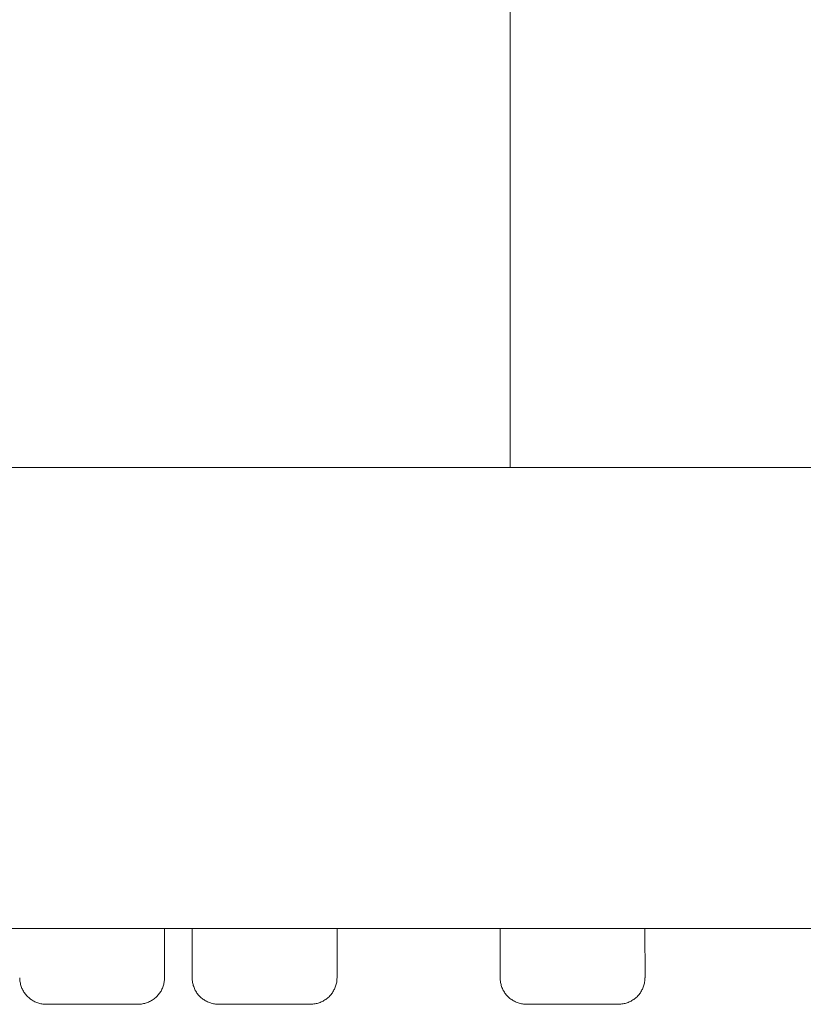
# Model space of a CAD drawing. Units: inches. Extents: x -6 to 41, y -12 to 96.
# Drawn here: x 37 to 38, y 41 to 42 of the extents above; entities that cross this region are included whole.
import ezdxf

# ---------------------------------------------------------------- set-up
doc = ezdxf.new("R2010")
doc.units = ezdxf.units.IN
doc.header["$MEASUREMENT"] = 0
doc.layers.add('T105.502', color=255, linetype='Continuous', lineweight=9)

# ---------------------------------------------------------------- blocks, each defined once
blk = doc.blocks.new('AMSTD_Studio S_T105.502_Front View')
at = {"layer": 'T105.502'}
for p, q in [((0.768, 34.5202), (0.768, 35.3584)), ((3.9652, 34.5202), (-3.9652, 34.5202)), ((3.9552, 33.9893), (-3.9552, 33.9893)), ((0.3703, 33.9322), (0.3703, 33.9893)), ((0.402, 33.9893), (0.402, 33.9322)), ((0.5689, 33.9323), (0.5688, 33.9893)), ((0.7565, 33.9893), (0.7565, 33.9322)), ((0.9234, 33.9323), (0.9233, 33.9893)), ((0.2036, 33.932), (0.2036, 33.9323)), ((0.2036, 33.9308), (0.2036, 33.932)), ((0.3702, 33.9322), (0.3702, 33.931)), ((0.4021, 33.9319), (0.4021, 33.9322)), ((0.4022, 33.9307), (0.4021, 33.9319)), ((0.5688, 33.9323), (0.5687, 33.9311)), ((0.7566, 33.9319), (0.7566, 33.9322)), ((0.7567, 33.9307), (0.7566, 33.9319)), ((0.9233, 33.9323), (0.9233, 33.9311)), ((0.2037, 33.9296), (0.2036, 33.9308)), ((0.2038, 33.9284), (0.2037, 33.9296)), ((0.204, 33.9272), (0.2038, 33.9284)), ((0.2043, 33.926), (0.204, 33.9272)), ((0.2045, 33.9248), (0.2043, 33.926)), ((0.2049, 33.9236), (0.2045, 33.9248)), ((0.2052, 33.9225), (0.2049, 33.9236)), ((0.2056, 33.9213), (0.2052, 33.9225)), ((0.2061, 33.9202), (0.2056, 33.9213)), ((0.3678, 33.9204), (0.3673, 33.9193)), ((0.3683, 33.9215), (0.3678, 33.9204)), ((0.3687, 33.9227), (0.3683, 33.9215)), ((0.369, 33.9238), (0.3687, 33.9227)), ((0.3694, 33.925), (0.369, 33.9238)), ((0.3696, 33.9262), (0.3694, 33.925)), ((0.3698, 33.9274), (0.3696, 33.9262)), ((0.37, 33.9286), (0.3698, 33.9274)), ((0.3701, 33.9298), (0.37, 33.9286)), ((0.3702, 33.931), (0.3701, 33.9298)), ((0.4022, 33.9295), (0.4022, 33.9307)), ((0.4024, 33.9283), (0.4022, 33.9295)), ((0.4026, 33.9271), (0.4024, 33.9283)), ((0.4028, 33.9259), (0.4026, 33.9271)), ((0.4031, 33.9247), (0.4028, 33.9259)), ((0.4034, 33.9235), (0.4031, 33.9247)), ((0.4038, 33.9224), (0.4034, 33.9235)), ((0.4042, 33.9212), (0.4038, 33.9224)), ((0.4047, 33.9201), (0.4042, 33.9212)), ((0.5664, 33.9205), (0.5659, 33.9194)), ((0.5668, 33.9216), (0.5664, 33.9205)), ((0.5672, 33.9228), (0.5668, 33.9216)), ((0.5676, 33.9239), (0.5672, 33.9228)), ((0.5679, 33.9251), (0.5676, 33.9239)), ((0.5682, 33.9263), (0.5679, 33.9251)), ((0.5684, 33.9275), (0.5682, 33.9263)), ((0.5686, 33.9287), (0.5684, 33.9275)), ((0.5687, 33.9299), (0.5686, 33.9287)), ((0.5687, 33.9311), (0.5687, 33.9299)), ((0.7567, 33.9295), (0.7567, 33.9307)), ((0.7569, 33.9283), (0.7567, 33.9295)), ((0.7571, 33.9271), (0.7569, 33.9283)), ((0.7573, 33.9259), (0.7571, 33.9271)), ((0.7576, 33.9247), (0.7573, 33.9259)), ((0.7579, 33.9235), (0.7576, 33.9247)), ((0.7583, 33.9224), (0.7579, 33.9235)), ((0.7587, 33.9212), (0.7583, 33.9224)), ((0.7592, 33.9201), (0.7587, 33.9212)), ((0.9209, 33.9205), (0.9204, 33.9194)), ((0.9213, 33.9216), (0.9209, 33.9205)), ((0.9217, 33.9228), (0.9213, 33.9216)), ((0.9221, 33.9239), (0.9217, 33.9228)), ((0.9224, 33.9251), (0.9221, 33.9239)), ((0.9227, 33.9263), (0.9224, 33.9251)), ((0.9229, 33.9275), (0.9227, 33.9263)), ((0.9231, 33.9287), (0.9229, 33.9275)), ((0.9232, 33.9299), (0.9231, 33.9287)), ((0.9233, 33.9311), (0.9232, 33.9299)), ((0.2066, 33.9191), (0.2061, 33.9202)), ((0.2072, 33.918), (0.2066, 33.9191)), ((0.2078, 33.9169), (0.2072, 33.918)), ((0.2084, 33.9159), (0.2078, 33.9169)), ((0.2091, 33.9149), (0.2084, 33.9159)), ((0.2098, 33.9139), (0.2091, 33.9149)), ((0.2105, 33.913), (0.2098, 33.9139)), ((0.2113, 33.912), (0.2105, 33.913)), ((0.2122, 33.9111), (0.2113, 33.912)), ((0.213, 33.9103), (0.2122, 33.9111)), ((0.2139, 33.9095), (0.213, 33.9103)), ((0.2149, 33.9087), (0.2139, 33.9095)), ((0.3601, 33.9096), (0.3592, 33.9088)), ((0.361, 33.9105), (0.3601, 33.9096)), ((0.3618, 33.9113), (0.361, 33.9105)), ((0.3627, 33.9122), (0.3618, 33.9113)), ((0.3635, 33.9131), (0.3627, 33.9122)), ((0.3642, 33.9141), (0.3635, 33.9131)), ((0.3649, 33.9151), (0.3642, 33.9141)), ((0.3656, 33.9161), (0.3649, 33.9151)), ((0.3662, 33.9171), (0.3656, 33.9161)), ((0.3668, 33.9182), (0.3662, 33.9171)), ((0.3673, 33.9193), (0.3668, 33.9182)), ((0.4052, 33.919), (0.4047, 33.9201)), ((0.4057, 33.9179), (0.4052, 33.919)), ((0.4063, 33.9168), (0.4057, 33.9179)), ((0.4069, 33.9158), (0.4063, 33.9168)), ((0.4076, 33.9148), (0.4069, 33.9158)), ((0.4083, 33.9138), (0.4076, 33.9148)), ((0.4091, 33.9129), (0.4083, 33.9138)), ((0.4099, 33.9119), (0.4091, 33.9129)), ((0.4107, 33.9111), (0.4099, 33.9119)), ((0.4116, 33.9102), (0.4107, 33.9111)), ((0.4125, 33.9094), (0.4116, 33.9102)), ((0.4134, 33.9086), (0.4125, 33.9094)), ((0.5587, 33.9097), (0.5577, 33.9089)), ((0.5596, 33.9105), (0.5587, 33.9097)), ((0.5604, 33.9114), (0.5596, 33.9105)), ((0.5612, 33.9123), (0.5604, 33.9114)), ((0.562, 33.9132), (0.5612, 33.9123)), ((0.5628, 33.9142), (0.562, 33.9132)), ((0.5635, 33.9152), (0.5628, 33.9142)), ((0.5641, 33.9162), (0.5635, 33.9152)), ((0.5648, 33.9172), (0.5641, 33.9162)), ((0.5653, 33.9183), (0.5648, 33.9172)), ((0.5659, 33.9194), (0.5653, 33.9183)), ((0.7597, 33.919), (0.7592, 33.9201)), ((0.7602, 33.9179), (0.7597, 33.919)), ((0.7608, 33.9168), (0.7602, 33.9179)), ((0.7615, 33.9158), (0.7608, 33.9168)), ((0.7621, 33.9148), (0.7615, 33.9158)), ((0.7628, 33.9138), (0.7621, 33.9148)), ((0.7636, 33.9129), (0.7628, 33.9138)), ((0.7644, 33.9119), (0.7636, 33.9129)), ((0.7652, 33.9111), (0.7644, 33.9119)), ((0.7661, 33.9102), (0.7652, 33.9111)), ((0.767, 33.9094), (0.7661, 33.9102)), ((0.7679, 33.9086), (0.767, 33.9094)), ((0.9132, 33.9097), (0.9122, 33.9089)), ((0.9141, 33.9105), (0.9132, 33.9097)), ((0.9149, 33.9114), (0.9141, 33.9105)), ((0.9157, 33.9123), (0.9149, 33.9114)), ((0.9165, 33.9132), (0.9157, 33.9123)), ((0.9173, 33.9142), (0.9165, 33.9132)), ((0.918, 33.9152), (0.9173, 33.9142)), ((0.9186, 33.9162), (0.918, 33.9152)), ((0.9193, 33.9172), (0.9186, 33.9162)), ((0.9198, 33.9183), (0.9193, 33.9172)), ((0.9204, 33.9194), (0.9198, 33.9183)), ((0.2158, 33.9079), (0.2149, 33.9087)), ((0.2168, 33.9072), (0.2158, 33.9079)), ((0.2178, 33.9066), (0.2168, 33.9072)), ((0.2189, 33.9059), (0.2178, 33.9066)), ((0.2199, 33.9054), (0.2189, 33.9059)), ((0.221, 33.9048), (0.2199, 33.9054)), ((0.2221, 33.9043), (0.221, 33.9048)), ((0.2233, 33.9039), (0.2221, 33.9043)), ((0.2244, 33.9035), (0.2233, 33.9039)), ((0.2256, 33.9031), (0.2244, 33.9035)), ((0.2267, 33.9028), (0.2256, 33.9031)), ((0.2279, 33.9025), (0.2267, 33.9028)), ((0.2291, 33.9023), (0.2279, 33.9025)), ((0.2303, 33.9021), (0.2291, 33.9023)), ((0.2315, 33.902), (0.2303, 33.9021)), ((0.2327, 33.9019), (0.2315, 33.902)), ((0.234, 33.9019), (0.2327, 33.9019)), ((0.2341, 33.9019), (0.234, 33.9019)), ((0.234, 33.9019), (0.234, 33.9019)), ((0.234, 33.9019), (0.234, 33.9019)), ((0.234, 33.9019), (0.2341, 33.9019)), ((0.2342, 33.9019), (0.2341, 33.9019)), ((0.2341, 33.9019), (0.2343, 33.9019)), ((0.2345, 33.9019), (0.2342, 33.9019)), ((0.2343, 33.9019), (0.2346, 33.9019)), ((0.2348, 33.9019), (0.2345, 33.9019)), ((0.2346, 33.9019), (0.235, 33.9019)), ((0.2352, 33.9019), (0.2348, 33.9019)), ((0.235, 33.9019), (0.2355, 33.9019)), ((0.2357, 33.9019), (0.2352, 33.9019)), ((0.2355, 33.9019), (0.236, 33.9019)), ((0.2363, 33.9019), (0.2357, 33.9019)), ((0.236, 33.9019), (0.2367, 33.9019)), ((0.2369, 33.9019), (0.2363, 33.9019)), ((0.2367, 33.9019), (0.2374, 33.9019)), ((0.2377, 33.9019), (0.2369, 33.9019)), ((0.2374, 33.9019), (0.2381, 33.9019)), ((0.2385, 33.9019), (0.2377, 33.9019)), ((0.2381, 33.9019), (0.239, 33.9019)), ((0.2394, 33.9019), (0.2385, 33.9019)), ((0.239, 33.9019), (0.2399, 33.9019)), ((0.2404, 33.9019), (0.2394, 33.9019)), ((0.2399, 33.9019), (0.241, 33.9019)), ((0.2414, 33.9019), (0.2404, 33.9019)), ((0.241, 33.9019), (0.2421, 33.9019)), ((0.2425, 33.9019), (0.2414, 33.9019)), ((0.2421, 33.9019), (0.2432, 33.902)), ((0.2437, 33.9019), (0.2425, 33.9019)), ((0.2432, 33.902), (0.2444, 33.902)), ((0.245, 33.9019), (0.2437, 33.9019)), ((0.2444, 33.902), (0.2457, 33.902)), ((0.2463, 33.9019), (0.245, 33.9019)), ((0.2457, 33.902), (0.2471, 33.902)), ((0.2477, 33.9019), (0.2463, 33.9019)), ((0.2471, 33.902), (0.2485, 33.902)), ((0.2492, 33.9019), (0.2477, 33.9019)), ((0.2485, 33.902), (0.25, 33.902)), ((0.2507, 33.9019), (0.2492, 33.9019)), ((0.25, 33.902), (0.2516, 33.902)), ((0.2523, 33.9019), (0.2507, 33.9019)), ((0.2516, 33.902), (0.2532, 33.902)), ((0.2539, 33.9019), (0.2523, 33.9019)), ((0.2532, 33.902), (0.2548, 33.902)), ((0.2556, 33.9019), (0.2539, 33.9019)), ((0.2548, 33.902), (0.2565, 33.902)), ((0.2573, 33.9019), (0.2556, 33.9019)), ((0.2565, 33.902), (0.2583, 33.902)), ((0.2591, 33.9019), (0.2573, 33.9019)), ((0.2583, 33.902), (0.2601, 33.902)), ((0.2609, 33.9019), (0.2591, 33.9019)), ((0.2601, 33.902), (0.262, 33.902)), ((0.2628, 33.9019), (0.2609, 33.9019)), ((0.262, 33.902), (0.2638, 33.902)), ((0.2647, 33.9019), (0.2628, 33.9019)), ((0.2638, 33.902), (0.2658, 33.902)), ((0.2666, 33.9019), (0.2647, 33.9019)), ((0.2658, 33.902), (0.2677, 33.902)), ((0.2686, 33.9019), (0.2666, 33.9019)), ((0.2677, 33.902), (0.2697, 33.902)), ((0.2697, 33.902), (0.2717, 33.902)), ((0.2717, 33.902), (0.2719, 33.902)), ((0.2719, 33.902), (0.274, 33.902)), ((0.274, 33.902), (0.276, 33.902)), ((0.276, 33.902), (0.2781, 33.902)), ((0.2781, 33.902), (0.2802, 33.902)), ((0.2802, 33.902), (0.2823, 33.902)), ((0.2823, 33.902), (0.2844, 33.902)), ((0.2844, 33.902), (0.2866, 33.902)), ((0.2866, 33.902), (0.2887, 33.902)), ((0.2887, 33.902), (0.2908, 33.902)), ((0.2908, 33.902), (0.2929, 33.902)), ((0.2929, 33.902), (0.295, 33.902)), ((0.295, 33.902), (0.2971, 33.902)), ((0.2971, 33.902), (0.2991, 33.902)), ((0.2991, 33.902), (0.3012, 33.902)), ((0.3012, 33.902), (0.3032, 33.902)), ((0.3021, 33.9018), (0.3019, 33.9018)), ((0.3041, 33.9018), (0.3021, 33.9018)), ((0.3032, 33.902), (0.3052, 33.902)), ((0.3061, 33.9018), (0.3041, 33.9018)), ((0.3052, 33.902), (0.3072, 33.902)), ((0.308, 33.9018), (0.3061, 33.9018)), ((0.3072, 33.902), (0.3091, 33.9019)), ((0.31, 33.9018), (0.308, 33.9018)), ((0.3091, 33.9019), (0.311, 33.9019)), ((0.3119, 33.9018), (0.31, 33.9018)), ((0.311, 33.9019), (0.3129, 33.9019)), ((0.3137, 33.9018), (0.3119, 33.9018)), ((0.3129, 33.9019), (0.3147, 33.9019)), ((0.3155, 33.9018), (0.3137, 33.9018)), ((0.3147, 33.9019), (0.3165, 33.9019)), ((0.3173, 33.9018), (0.3155, 33.9018)), ((0.3165, 33.9019), (0.3182, 33.9019)), ((0.319, 33.9018), (0.3173, 33.9018)), ((0.3182, 33.9019), (0.3199, 33.9019)), ((0.3206, 33.9018), (0.319, 33.9018)), ((0.3199, 33.9019), (0.3215, 33.9019)), ((0.3222, 33.9019), (0.3206, 33.9018)), ((0.3215, 33.9019), (0.3231, 33.9019)), ((0.3238, 33.9019), (0.3222, 33.9019)), ((0.3231, 33.9019), (0.3246, 33.9019)), ((0.3253, 33.9019), (0.3238, 33.9019)), ((0.3246, 33.9019), (0.3261, 33.9019)), ((0.3267, 33.9019), (0.3253, 33.9019)), ((0.3261, 33.9019), (0.3275, 33.9019)), ((0.3281, 33.9019), (0.3267, 33.9019)), ((0.3275, 33.9019), (0.3288, 33.9019)), ((0.3294, 33.9019), (0.3281, 33.9019)), ((0.3288, 33.9019), (0.3301, 33.9019)), ((0.3306, 33.9019), (0.3294, 33.9019)), ((0.3301, 33.9019), (0.3313, 33.9019)), ((0.3318, 33.9019), (0.3306, 33.9019)), ((0.3313, 33.9019), (0.3324, 33.9019)), ((0.3328, 33.9019), (0.3318, 33.9019)), ((0.3324, 33.9019), (0.3334, 33.9019)), ((0.3339, 33.9019), (0.3328, 33.9019)), ((0.3334, 33.9019), (0.3344, 33.9019)), ((0.3348, 33.9019), (0.3339, 33.9019)), ((0.3344, 33.9019), (0.3353, 33.9019)), ((0.3357, 33.9019), (0.3348, 33.9019)), ((0.3353, 33.9019), (0.3361, 33.9019)), ((0.3364, 33.9019), (0.3357, 33.9019)), ((0.3361, 33.9019), (0.3369, 33.9019)), ((0.3372, 33.9019), (0.3364, 33.9019)), ((0.3369, 33.9019), (0.3375, 33.9019)), ((0.3378, 33.9019), (0.3372, 33.9019)), ((0.3375, 33.9019), (0.3381, 33.9019)), ((0.3383, 33.9019), (0.3378, 33.9019)), ((0.3381, 33.9019), (0.3386, 33.9019)), ((0.3388, 33.9019), (0.3383, 33.9019)), ((0.3386, 33.9019), (0.339, 33.9019)), ((0.3392, 33.9019), (0.3388, 33.9019)), ((0.339, 33.9019), (0.3393, 33.9019)), ((0.3395, 33.9019), (0.3392, 33.9019)), ((0.3393, 33.9019), (0.3396, 33.9019)), ((0.3397, 33.9019), (0.3395, 33.9019)), ((0.3396, 33.9019), (0.3398, 33.9019)), ((0.3398, 33.9019), (0.3397, 33.9019)), ((0.3401, 33.9019), (0.3398, 33.9019)), ((0.3398, 33.9019), (0.3398, 33.9019)), ((0.3398, 33.9019), (0.3398, 33.9019)), ((0.3398, 33.9019), (0.3398, 33.9019)), ((0.3414, 33.9019), (0.3401, 33.9019)), ((0.3426, 33.902), (0.3414, 33.9019)), ((0.3438, 33.9021), (0.3426, 33.902)), ((0.345, 33.9023), (0.3438, 33.9021)), ((0.3462, 33.9026), (0.345, 33.9023)), ((0.3474, 33.9028), (0.3462, 33.9026)), ((0.3485, 33.9032), (0.3474, 33.9028)), ((0.3497, 33.9035), (0.3485, 33.9032)), ((0.3508, 33.9039), (0.3497, 33.9035)), ((0.3519, 33.9044), (0.3508, 33.9039)), ((0.3531, 33.9049), (0.3519, 33.9044)), ((0.3541, 33.9055), (0.3531, 33.9049)), ((0.3552, 33.9061), (0.3541, 33.9055)), ((0.3562, 33.9067), (0.3552, 33.9061)), ((0.3572, 33.9074), (0.3562, 33.9067)), ((0.3582, 33.9081), (0.3572, 33.9074)), ((0.3592, 33.9088), (0.3582, 33.9081)), ((0.4144, 33.9079), (0.4134, 33.9086)), ((0.4154, 33.9072), (0.4144, 33.9079)), ((0.4164, 33.9065), (0.4154, 33.9072)), ((0.4174, 33.9059), (0.4164, 33.9065)), ((0.4185, 33.9053), (0.4174, 33.9059)), ((0.4196, 33.9047), (0.4185, 33.9053)), ((0.4207, 33.9043), (0.4196, 33.9047)), ((0.4218, 33.9038), (0.4207, 33.9043)), ((0.423, 33.9034), (0.4218, 33.9038)), ((0.4241, 33.903), (0.423, 33.9034)), ((0.4253, 33.9027), (0.4241, 33.903)), ((0.4265, 33.9025), (0.4253, 33.9027)), ((0.4277, 33.9022), (0.4265, 33.9025)), ((0.4289, 33.9021), (0.4277, 33.9022)), ((0.4301, 33.902), (0.4289, 33.9021)), ((0.4313, 33.9019), (0.4301, 33.902)), ((0.4325, 33.9019), (0.4313, 33.9019)), ((0.4326, 33.9019), (0.4325, 33.9019)), ((0.4325, 33.9019), (0.4326, 33.9019)), ((0.4327, 33.9019), (0.4326, 33.9019)), ((0.4326, 33.9019), (0.4327, 33.9019)), ((0.4328, 33.9019), (0.4327, 33.9019)), ((0.4327, 33.9019), (0.4329, 33.9019)), ((0.4331, 33.9019), (0.4328, 33.9019)), ((0.4329, 33.9019), (0.4332, 33.9019)), ((0.4335, 33.9019), (0.4331, 33.9019)), ((0.4332, 33.9019), (0.4336, 33.9019)), ((0.4339, 33.9019), (0.4335, 33.9019)), ((0.4336, 33.9019), (0.4341, 33.9019)), ((0.4344, 33.9019), (0.4339, 33.9019)), ((0.4341, 33.9019), (0.4346, 33.9018)), ((0.435, 33.9019), (0.4344, 33.9019)), ((0.4346, 33.9018), (0.4352, 33.9018)), ((0.4357, 33.9019), (0.435, 33.9019)), ((0.4352, 33.9018), (0.4359, 33.9018)), ((0.4365, 33.9019), (0.4357, 33.9019)), ((0.4359, 33.9018), (0.4367, 33.9018)), ((0.4373, 33.9019), (0.4365, 33.9019)), ((0.4367, 33.9018), (0.4376, 33.9018)), ((0.4382, 33.9019), (0.4373, 33.9019)), ((0.4376, 33.9018), (0.4385, 33.9018)), ((0.4392, 33.9019), (0.4382, 33.9019)), ((0.4385, 33.9018), (0.4395, 33.9018)), ((0.4403, 33.9019), (0.4392, 33.9019)), ((0.4395, 33.9018), (0.4406, 33.9018)), ((0.4415, 33.9019), (0.4403, 33.9019)), ((0.4406, 33.9018), (0.4418, 33.9018)), ((0.4427, 33.9019), (0.4415, 33.9019)), ((0.4418, 33.9018), (0.443, 33.9018)), ((0.4439, 33.9019), (0.4427, 33.9019)), ((0.443, 33.9018), (0.4441, 33.9018)), ((0.4441, 33.9018), (0.4454, 33.9018)), ((0.4454, 33.9018), (0.4468, 33.9018)), ((0.4468, 33.9018), (0.4483, 33.9018)), ((0.4483, 33.9018), (0.4498, 33.9018)), ((0.4498, 33.9018), (0.4514, 33.9018)), ((0.4514, 33.9018), (0.4531, 33.9018)), ((0.4531, 33.9018), (0.4548, 33.9018)), ((0.4548, 33.9018), (0.4565, 33.9018)), ((0.4565, 33.9018), (0.4583, 33.9018)), ((0.4583, 33.9018), (0.4602, 33.9018)), ((0.4602, 33.9018), (0.4621, 33.9019)), ((0.4621, 33.9019), (0.464, 33.9019)), ((0.464, 33.9019), (0.4659, 33.9019)), ((0.4659, 33.9019), (0.4679, 33.9019)), ((0.4679, 33.9019), (0.4699, 33.9019)), ((0.4699, 33.9019), (0.472, 33.9019)), ((0.472, 33.9019), (0.474, 33.9019)), ((0.474, 33.9019), (0.4761, 33.9019)), ((0.4761, 33.9019), (0.4782, 33.9019)), ((0.4782, 33.9019), (0.4803, 33.9019)), ((0.4803, 33.9019), (0.4824, 33.9019)), ((0.4824, 33.9019), (0.4845, 33.9019)), ((0.4845, 33.9019), (0.4866, 33.9019)), ((0.4866, 33.9019), (0.4887, 33.9019)), ((0.4887, 33.9019), (0.4909, 33.9019)), ((0.4909, 33.9019), (0.493, 33.9019)), ((0.493, 33.9019), (0.495, 33.9019)), ((0.495, 33.9019), (0.4971, 33.9019)), ((0.4971, 33.9019), (0.4992, 33.9019)), ((0.4992, 33.9019), (0.5012, 33.9019)), ((0.5012, 33.9019), (0.5032, 33.9019)), ((0.5032, 33.9019), (0.5052, 33.9019)), ((0.5052, 33.9019), (0.5071, 33.9019)), ((0.5071, 33.9019), (0.5091, 33.9019)), ((0.5091, 33.9019), (0.5109, 33.9019)), ((0.5109, 33.9019), (0.5128, 33.9019)), ((0.5128, 33.9019), (0.5146, 33.9019)), ((0.5146, 33.9019), (0.5163, 33.9019)), ((0.5163, 33.9019), (0.518, 33.9019)), ((0.518, 33.9019), (0.5196, 33.9019)), ((0.5196, 33.9019), (0.5212, 33.9019)), ((0.5226, 33.902), (0.5211, 33.902)), ((0.5212, 33.9019), (0.5228, 33.9019)), ((0.5241, 33.902), (0.5226, 33.902)), ((0.5228, 33.9019), (0.5242, 33.9019)), ((0.5255, 33.902), (0.5241, 33.902)), ((0.5242, 33.9019), (0.5257, 33.9019)), ((0.5269, 33.902), (0.5255, 33.902)), ((0.5257, 33.9019), (0.527, 33.9019)), ((0.5279, 33.902), (0.5269, 33.902)), ((0.527, 33.9019), (0.5283, 33.9019)), ((0.5292, 33.902), (0.5279, 33.902)), ((0.5283, 33.9019), (0.5295, 33.9019)), ((0.5303, 33.902), (0.5292, 33.902)), ((0.5295, 33.9019), (0.5306, 33.9019)), ((0.5314, 33.902), (0.5303, 33.902)), ((0.5306, 33.9019), (0.5317, 33.9019)), ((0.5324, 33.902), (0.5314, 33.902)), ((0.5317, 33.9019), (0.5327, 33.9019)), ((0.5334, 33.902), (0.5324, 33.902)), ((0.5327, 33.9019), (0.5336, 33.9019)), ((0.5342, 33.902), (0.5334, 33.902)), ((0.5336, 33.9019), (0.5345, 33.9019)), ((0.535, 33.902), (0.5342, 33.902)), ((0.5345, 33.9019), (0.5352, 33.9019)), ((0.5357, 33.902), (0.535, 33.902)), ((0.5352, 33.9019), (0.5359, 33.9019)), ((0.5363, 33.902), (0.5357, 33.902)), ((0.5359, 33.9019), (0.5365, 33.9019)), ((0.5369, 33.902), (0.5363, 33.902)), ((0.5365, 33.9019), (0.537, 33.9019)), ((0.5374, 33.902), (0.5369, 33.902)), ((0.537, 33.9019), (0.5375, 33.9019)), ((0.5377, 33.902), (0.5374, 33.902)), ((0.5375, 33.9019), (0.5378, 33.9019)), ((0.538, 33.902), (0.5377, 33.902)), ((0.5378, 33.9019), (0.5381, 33.9019)), ((0.5382, 33.902), (0.538, 33.902)), ((0.5381, 33.9019), (0.5383, 33.9019)), ((0.5384, 33.902), (0.5382, 33.902)), ((0.5383, 33.9019), (0.5384, 33.9019)), ((0.5387, 33.902), (0.5384, 33.902)), ((0.5384, 33.9019), (0.5384, 33.902)), ((0.5384, 33.902), (0.5384, 33.902)), ((0.5399, 33.902), (0.5387, 33.902)), ((0.5411, 33.9021), (0.5399, 33.902)), ((0.5423, 33.9022), (0.5411, 33.9021)), ((0.5435, 33.9024), (0.5423, 33.9022)), ((0.5447, 33.9026), (0.5435, 33.9024)), ((0.5459, 33.9029), (0.5447, 33.9026)), ((0.5471, 33.9032), (0.5459, 33.9029)), ((0.5482, 33.9036), (0.5471, 33.9032)), ((0.5494, 33.904), (0.5482, 33.9036)), ((0.5505, 33.9045), (0.5494, 33.904)), ((0.5516, 33.905), (0.5505, 33.9045)), ((0.5527, 33.9055), (0.5516, 33.905)), ((0.5538, 33.9061), (0.5527, 33.9055)), ((0.5548, 33.9068), (0.5538, 33.9061)), ((0.5558, 33.9074), (0.5548, 33.9068)), ((0.5568, 33.9082), (0.5558, 33.9074)), ((0.5577, 33.9089), (0.5568, 33.9082)), ((0.7689, 33.9079), (0.7679, 33.9086)), ((0.7699, 33.9072), (0.7689, 33.9079)), ((0.7709, 33.9065), (0.7699, 33.9072)), ((0.7719, 33.9059), (0.7709, 33.9065)), ((0.773, 33.9053), (0.7719, 33.9059)), ((0.7741, 33.9047), (0.773, 33.9053)), ((0.7752, 33.9043), (0.7741, 33.9047)), ((0.7763, 33.9038), (0.7752, 33.9043)), ((0.7775, 33.9034), (0.7763, 33.9038)), ((0.7786, 33.903), (0.7775, 33.9034)), ((0.7798, 33.9027), (0.7786, 33.903)), ((0.781, 33.9025), (0.7798, 33.9027)), ((0.7822, 33.9022), (0.781, 33.9025)), ((0.7834, 33.9021), (0.7822, 33.9022)), ((0.7846, 33.902), (0.7834, 33.9021)), ((0.7858, 33.9019), (0.7846, 33.902)), ((0.787, 33.9019), (0.7858, 33.9019)), ((0.7871, 33.9019), (0.787, 33.9019)), ((0.787, 33.9019), (0.7871, 33.9019)), ((0.7872, 33.9019), (0.7871, 33.9019)), ((0.7871, 33.9019), (0.7872, 33.9019)), ((0.7875, 33.9019), (0.7872, 33.9019)), ((0.7872, 33.9019), (0.7874, 33.9019)), ((0.7874, 33.9019), (0.7877, 33.9019)), ((0.7878, 33.9019), (0.7875, 33.9019)), ((0.7877, 33.9019), (0.7881, 33.9019)), ((0.7882, 33.9019), (0.7878, 33.9019)), ((0.7881, 33.9019), (0.7886, 33.9018)), ((0.7886, 33.9019), (0.7882, 33.9019)), ((0.7892, 33.9019), (0.7886, 33.9019)), ((0.7886, 33.9018), (0.7891, 33.9018)), ((0.7891, 33.9018), (0.7897, 33.9018)), ((0.7898, 33.9019), (0.7892, 33.9019)), ((0.7897, 33.9018), (0.7904, 33.9018)), ((0.7906, 33.9019), (0.7898, 33.9019)), ((0.7904, 33.9018), (0.7912, 33.9018)), ((0.7914, 33.9019), (0.7906, 33.9019)), ((0.7912, 33.9018), (0.7921, 33.9018)), ((0.7922, 33.9019), (0.7914, 33.9019)), ((0.7921, 33.9018), (0.793, 33.9018)), ((0.7932, 33.9019), (0.7922, 33.9019)), ((0.793, 33.9018), (0.794, 33.9018)), ((0.7942, 33.9019), (0.7932, 33.9019)), ((0.794, 33.9018), (0.7951, 33.9018)), ((0.7953, 33.9019), (0.7942, 33.9019)), ((0.7951, 33.9018), (0.7963, 33.9018)), ((0.7965, 33.9019), (0.7953, 33.9019)), ((0.7963, 33.9018), (0.7975, 33.9018)), ((0.7977, 33.9019), (0.7965, 33.9019)), ((0.7975, 33.9018), (0.798, 33.9018)), ((0.799, 33.9019), (0.7977, 33.9019)), ((0.798, 33.9018), (0.7993, 33.9018)), ((0.7993, 33.9018), (0.8007, 33.9018)), ((0.8007, 33.9018), (0.8022, 33.9018)), ((0.8022, 33.9018), (0.8037, 33.9018)), ((0.8037, 33.9018), (0.8052, 33.9018)), ((0.8052, 33.9018), (0.8069, 33.9018)), ((0.8069, 33.9018), (0.8085, 33.9018)), ((0.8085, 33.9018), (0.8103, 33.9018)), ((0.8103, 33.9018), (0.8121, 33.9018)), ((0.8121, 33.9018), (0.8139, 33.9018)), ((0.8139, 33.9018), (0.8157, 33.9019)), ((0.8157, 33.9019), (0.8176, 33.9019)), ((0.8176, 33.9019), (0.8196, 33.9019)), ((0.8196, 33.9019), (0.8215, 33.9019)), ((0.8215, 33.9019), (0.8235, 33.9019)), ((0.8235, 33.9019), (0.8256, 33.9019)), ((0.8256, 33.9019), (0.8276, 33.9019)), ((0.8276, 33.9019), (0.8297, 33.9019)), ((0.8297, 33.9019), (0.8318, 33.9019)), ((0.8318, 33.9019), (0.8339, 33.9019)), ((0.8339, 33.9019), (0.836, 33.9019)), ((0.836, 33.9019), (0.8381, 33.9019)), ((0.8381, 33.9019), (0.8402, 33.9019)), ((0.8402, 33.9019), (0.8423, 33.9019)), ((0.8423, 33.9019), (0.8444, 33.9019)), ((0.8444, 33.9019), (0.8465, 33.9019)), ((0.8465, 33.9019), (0.8486, 33.9019)), ((0.8486, 33.9019), (0.8507, 33.9019)), ((0.8507, 33.9019), (0.8528, 33.9019)), ((0.8528, 33.9019), (0.8548, 33.9019)), ((0.8548, 33.9019), (0.8568, 33.9019)), ((0.8568, 33.9019), (0.8588, 33.9019)), ((0.8588, 33.9019), (0.8608, 33.9019)), ((0.8608, 33.9019), (0.8627, 33.9019)), ((0.8627, 33.9019), (0.8646, 33.9019)), ((0.8646, 33.9019), (0.8665, 33.9019)), ((0.8665, 33.9019), (0.8683, 33.9019)), ((0.8683, 33.9019), (0.8701, 33.9019)), ((0.8701, 33.9019), (0.8718, 33.9019)), ((0.8718, 33.9019), (0.8734, 33.9019)), ((0.8734, 33.9019), (0.8751, 33.9019)), ((0.8751, 33.9019), (0.8766, 33.9019)), ((0.8778, 33.902), (0.8763, 33.902)), ((0.8766, 33.9019), (0.8781, 33.9019)), ((0.8792, 33.902), (0.8778, 33.902)), ((0.8781, 33.9019), (0.8796, 33.9019)), ((0.8806, 33.902), (0.8792, 33.902)), ((0.8796, 33.9019), (0.8809, 33.9019)), ((0.882, 33.902), (0.8806, 33.902)), ((0.8809, 33.9019), (0.8822, 33.9019)), ((0.8824, 33.902), (0.882, 33.902)), ((0.8822, 33.9019), (0.8835, 33.9019)), ((0.8837, 33.902), (0.8824, 33.902)), ((0.8835, 33.9019), (0.8846, 33.9019)), ((0.8848, 33.902), (0.8837, 33.902)), ((0.8846, 33.9019), (0.8857, 33.9019)), ((0.8859, 33.902), (0.8848, 33.902)), ((0.8857, 33.9019), (0.8868, 33.9019)), ((0.8869, 33.902), (0.8859, 33.902)), ((0.8868, 33.9019), (0.8877, 33.9019)), ((0.8879, 33.902), (0.8869, 33.902)), ((0.8877, 33.9019), (0.8886, 33.9019)), ((0.8887, 33.902), (0.8879, 33.902)), ((0.8886, 33.9019), (0.8894, 33.9019)), ((0.8895, 33.902), (0.8887, 33.902)), ((0.8894, 33.9019), (0.8901, 33.9019)), ((0.8902, 33.902), (0.8895, 33.902)), ((0.8901, 33.9019), (0.8908, 33.9019)), ((0.8909, 33.902), (0.8902, 33.902)), ((0.8908, 33.9019), (0.8913, 33.9019)), ((0.8914, 33.902), (0.8909, 33.902)), ((0.8913, 33.9019), (0.8918, 33.9019)), ((0.8919, 33.902), (0.8914, 33.902)), ((0.8918, 33.9019), (0.8922, 33.9019)), ((0.8922, 33.902), (0.8919, 33.902)), ((0.8925, 33.902), (0.8922, 33.902)), ((0.8922, 33.9019), (0.8925, 33.9019)), ((0.8927, 33.902), (0.8925, 33.902)), ((0.8925, 33.9019), (0.8927, 33.9019)), ((0.8927, 33.9019), (0.8929, 33.9019)), ((0.8929, 33.902), (0.8927, 33.902)), ((0.8932, 33.902), (0.8929, 33.902)), ((0.8929, 33.9019), (0.8929, 33.902)), ((0.8929, 33.902), (0.8929, 33.902)), ((0.8944, 33.902), (0.8932, 33.902)), ((0.8956, 33.9021), (0.8944, 33.902)), ((0.8968, 33.9022), (0.8956, 33.9021)), ((0.898, 33.9024), (0.8968, 33.9022)), ((0.8992, 33.9026), (0.898, 33.9024)), ((0.9004, 33.9029), (0.8992, 33.9026)), ((0.9016, 33.9032), (0.9004, 33.9029)), ((0.9028, 33.9036), (0.9016, 33.9032)), ((0.9039, 33.904), (0.9028, 33.9036)), ((0.905, 33.9045), (0.9039, 33.904)), ((0.9061, 33.905), (0.905, 33.9045)), ((0.9072, 33.9055), (0.9061, 33.905)), ((0.9083, 33.9061), (0.9072, 33.9055)), ((0.9093, 33.9068), (0.9083, 33.9061)), ((0.9103, 33.9074), (0.9093, 33.9068)), ((0.9113, 33.9082), (0.9103, 33.9074)), ((0.9122, 33.9089), (0.9113, 33.9082))]:
    blk.add_line(p, q, dxfattribs=at)

msp = doc.modelspace()

# ---------------------------------------------------------------- block references
at = {"layer": 'T105.502'}
msp.add_blockref('AMSTD_Studio S_T105.502_Front View', (36.5913, 7.3271), dxfattribs=at)

doc.saveas('drawing.dxf')
